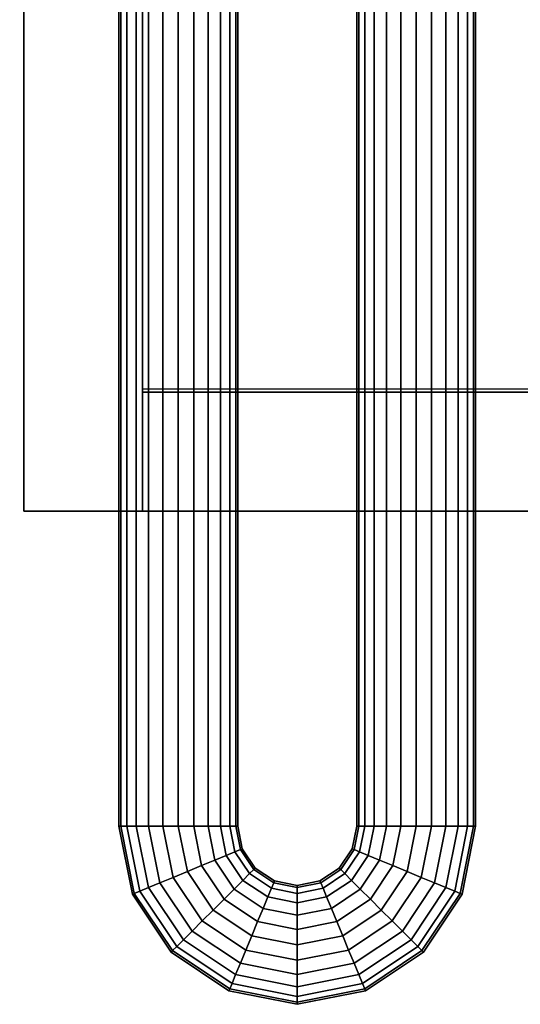
# Model space of a CAD drawing. Extents: x -851 to 851, y -545 to 503.
# Drawn here: x 480 to 565, y -353 to -187 of the extents above; entities that cross this region are included whole.
import ezdxf

# ---------------------------------------------------------------- set-up
doc = ezdxf.new("R2010")
doc.units = 0
doc.header["$LTSCALE"] = 50
doc.layers.add('SYSTEMAIR1', color=7, linetype='CONTINUOUS')

# ---------------------------------------------------------------- blocks, each defined once
blk = doc.blocks.new('SYSTEMAIR_1_20120618120106_1', base_point=(0, 0, -739.5))
at = {"layer": 'SYSTEMAIR1', "linetype": 'CONTINUOUS'}
for points in [[(501, 250.5, 638.4), (751, 250.5, 638.4), (751, -249.5, 638.4), (501, -249.5, 638.4)], [(501, 250.5, 640.6), (751, 250.5, 640.6), (751, -249.5, 640.6), (501, -249.5, 640.6)], [(501, -250, 682.5), (751, -250, 682.5), (751, 250, 682.5), (501, 250, 682.5)]]:
    blk.add_polyline3d(points, close=True, dxfattribs=at)
for points, invisible_edges in [([(481, -270, 662.5), (481, -270, 682.5), (481, 270, 682.5), (481, 270, 662.5)], 5), ([(501, -270, 682.5), (501, 270, 682.5), (481, 270, 682.5), (481, -270, 682.5)], 5), ([(501, -270, 662.5), (481, -270, 662.5), (481, 270, 662.5), (501, 270, 662.5)], 10), ([(501, -270, 662.5), (501, 270, 662.5), (501, 270, 682.5), (501, -270, 682.5)], 10), ([(501, 250.5, 640.5), (387, 250.5, 640.5), (387, -249.5, 640.5), (501, -249.5, 640.5)], 7), ([(501, 250.5, 638.5), (387, 250.5, 638.5), (387, -249.5, 638.5), (501, -249.5, 638.5)], 7), ([(387, -249.5, 640.5), (387, -473.5, 640.5), (501, -473.5, 640.5), (501, -249.5, 640.5)], 15), ([(387, -249.5, 638.5), (387, -473.5, 638.5), (501, -473.5, 638.5), (501, -249.5, 638.5)], 15), ([(501, -249.5, 640.5), (501, -473.5, 640.5), (751, -473.5, 640.5), (751, -249.5, 640.5)], 7), ([(501, -249.5, 638.5), (501, -473.5, 638.5), (751, -473.5, 638.5), (751, -249.5, 638.5)], 7), ([(751, -250, 682.5), (501, -250, 682.5), (501, -250, 639.5), (751, -250, 639.5)], 10), ([(751, -250, 682.5), (501, -250, 682.5), (501, -270, 682.5), (751, -270, 682.5)], 10), ([(751, -250, 662.5), (751, -270, 662.5), (501, -270, 662.5), (501, -250, 662.5)], 5), ([(751, -250, 682.5), (751, -250, 662.5), (501, -250, 662.5), (501, -250, 682.5)], 15), ([(501, -250, 682.5), (501, -250, 662.5), (501, -270, 662.5), (501, -270, 682.5)], 15), ([(501, -270, 662.5), (501, -270, 682.5), (481, -270, 682.5), (481, -270, 662.5)], 10), ([(751, -270, 682.5), (501, -270, 682.5), (501, -270, 662.5), (751, -270, 662.5)], 15)]:
    blk.add_3dface(points, dxfattribs=dict(at, invisible_edges=invisible_edges))
blk.add_3dface([(501, -250, 682.5), (501, -250, 639.5), (501, 250, 639.5), (501, 250, 682.5)], dxfattribs=at)
mesh = blk.add_polymesh((2, 24), dxfattribs=dict(at, n_close=True))
for k, corner in enumerate([(507, -323, 410.07692), (509.58819, -323, 409.736178), (512, -323, 408.737174), (514.071068, -323, 407.147987), (515.660254, -323, 405.07692), (516.659258, -323, 402.66511), (517, -323, 400.07692), (516.659258, -323, 397.488729), (515.660254, -323, 395.07692), (514.071068, -323, 393.005852), (512, -323, 391.416666), (509.58819, -323, 390.417661), (507, -323, 390.07692), (504.41181, -323, 390.417661), (502, -323, 391.416666), (499.928932, -323, 393.005852), (498.339746, -323, 395.07692), (497.340742, -323, 397.488729), (497, -323, 400.07692), (497.340742, -323, 402.66511), (498.339746, -323, 405.07692), (499.928932, -323, 407.147987), (502, -323, 408.737174), (504.41181, -323, 409.736178), (507, 407, 410.07692), (509.58819, 407, 409.736178), (512, 407, 408.737174), (514.071068, 407, 407.147987), (515.660254, 407, 405.07692), (516.659258, 407, 402.66511), (517, 407, 400.07692), (516.659258, 407, 397.488729), (515.660254, 407, 395.07692), (514.071068, 407, 393.005852), (512, 407, 391.416666), (509.58819, 407, 390.417661), (507, 407, 390.07692), (504.41181, 407, 390.417661), (502, 407, 391.416666), (499.928932, 407, 393.005852), (498.339746, 407, 395.07692), (497.340742, 407, 397.488729), (497, 407, 400.07692), (497.340742, 407, 402.66511), (498.339746, 407, 405.07692), (499.928932, 407, 407.147987), (502, 407, 408.737174), (504.41181, 407, 409.736178)]):
    mesh.set_mesh_vertex(divmod(k, 24), corner)
mesh = blk.add_polymesh((2, 24), dxfattribs=dict(at, n_close=True))
for k, corner in enumerate([(507, -323, 541.07692), (509.58819, -323, 540.736178), (512, -323, 539.737174), (514.071068, -323, 538.147987), (515.660254, -323, 536.07692), (516.659258, -323, 533.66511), (517, -323, 531.07692), (516.659258, -323, 528.488729), (515.660254, -323, 526.07692), (514.071068, -323, 524.005852), (512, -323, 522.416666), (509.58819, -323, 521.417661), (507, -323, 521.07692), (504.41181, -323, 521.417661), (502, -323, 522.416666), (499.928932, -323, 524.005852), (498.339746, -323, 526.07692), (497.340742, -323, 528.488729), (497, -323, 531.07692), (497.340742, -323, 533.66511), (498.339746, -323, 536.07692), (499.928932, -323, 538.147987), (502, -323, 539.737174), (504.41181, -323, 540.736178), (507, 407, 541.07692), (509.58819, 407, 540.736178), (512, 407, 539.737174), (514.071068, 407, 538.147987), (515.660254, 407, 536.07692), (516.659258, 407, 533.66511), (517, 407, 531.07692), (516.659258, 407, 528.488729), (515.660254, 407, 526.07692), (514.071068, 407, 524.005852), (512, 407, 522.416666), (509.58819, 407, 521.417661), (507, 407, 521.07692), (504.41181, 407, 521.417661), (502, 407, 522.416666), (499.928932, 407, 524.005852), (498.339746, 407, 526.07692), (497.340742, 407, 528.488729), (497, 407, 531.07692), (497.340742, 407, 533.66511), (498.339746, 407, 536.07692), (499.928932, 407, 538.147987), (502, 407, 539.737174), (504.41181, 407, 540.736178)]):
    mesh.set_mesh_vertex(divmod(k, 24), corner)
mesh = blk.add_polymesh((2, 24), dxfattribs=dict(at, n_close=True))
for k, corner in enumerate([(547, -323, 410.07692), (549.58819, -323, 409.736178), (552, -323, 408.737174), (554.071068, -323, 407.147987), (555.660254, -323, 405.07692), (556.659258, -323, 402.66511), (557, -323, 400.07692), (556.659258, -323, 397.488729), (555.660254, -323, 395.07692), (554.071068, -323, 393.005852), (552, -323, 391.416666), (549.58819, -323, 390.417661), (547, -323, 390.07692), (544.41181, -323, 390.417661), (542, -323, 391.416666), (539.928932, -323, 393.005852), (538.339746, -323, 395.07692), (537.340742, -323, 397.488729), (537, -323, 400.07692), (537.340742, -323, 402.66511), (538.339746, -323, 405.07692), (539.928932, -323, 407.147987), (542, -323, 408.737174), (544.41181, -323, 409.736178), (547, 407, 410.07692), (549.58819, 407, 409.736178), (552, 407, 408.737174), (554.071068, 407, 407.147987), (555.660254, 407, 405.07692), (556.659258, 407, 402.66511), (557, 407, 400.07692), (556.659258, 407, 397.488729), (555.660254, 407, 395.07692), (554.071068, 407, 393.005852), (552, 407, 391.416666), (549.58819, 407, 390.417661), (547, 407, 390.07692), (544.41181, 407, 390.417661), (542, 407, 391.416666), (539.928932, 407, 393.005852), (538.339746, 407, 395.07692), (537.340742, 407, 397.488729), (537, 407, 400.07692), (537.340742, 407, 402.66511), (538.339746, 407, 405.07692), (539.928932, 407, 407.147987), (542, 407, 408.737174), (544.41181, 407, 409.736178)]):
    mesh.set_mesh_vertex(divmod(k, 24), corner)
mesh = blk.add_polymesh((2, 24), dxfattribs=dict(at, n_close=True))
for k, corner in enumerate([(547, -323, 541.07692), (549.58819, -323, 540.736178), (552, -323, 539.737174), (554.071068, -323, 538.147987), (555.660254, -323, 536.07692), (556.659258, -323, 533.66511), (557, -323, 531.07692), (556.659258, -323, 528.488729), (555.660254, -323, 526.07692), (554.071068, -323, 524.005852), (552, -323, 522.416666), (549.58819, -323, 521.417661), (547, -323, 521.07692), (544.41181, -323, 521.417661), (542, -323, 522.416666), (539.928932, -323, 524.005852), (538.339746, -323, 526.07692), (537.340742, -323, 528.488729), (537, -323, 531.07692), (537.340742, -323, 533.66511), (538.339746, -323, 536.07692), (539.928932, -323, 538.147987), (542, -323, 539.737174), (544.41181, -323, 540.736178), (547, 407, 541.07692), (549.58819, 407, 540.736178), (552, 407, 539.737174), (554.071068, 407, 538.147987), (555.660254, 407, 536.07692), (556.659258, 407, 533.66511), (557, 407, 531.07692), (556.659258, 407, 528.488729), (555.660254, 407, 526.07692), (554.071068, 407, 524.005852), (552, 407, 522.416666), (549.58819, 407, 521.417661), (547, 407, 521.07692), (544.41181, 407, 521.417661), (542, 407, 522.416666), (539.928932, 407, 524.005852), (538.339746, 407, 526.07692), (537.340742, 407, 528.488729), (537, 407, 531.07692), (537.340742, 407, 533.66511), (538.339746, 407, 536.07692), (539.928932, 407, 538.147987), (542, 407, 539.737174), (544.41181, 407, 540.736178)]):
    mesh.set_mesh_vertex(divmod(k, 24), corner)
mesh = blk.add_polymesh((5, 24), dxfattribs=dict(at, n_close=True))
for k, corner in enumerate([(527, -342.999999, 410.07692), (527, -340.411808, 409.736178), (527, -337.999999, 408.737174), (527, -335.928931, 407.147987), (527, -334.339745, 405.07692), (527, -333.34074, 402.66511), (527, -332.999999, 400.07692), (527, -333.34074, 397.488729), (527, -334.339745, 395.07692), (527, -335.928931, 393.005852), (527, -337.999999, 391.416666), (527, -340.411808, 390.417661), (527, -342.999999, 390.07692), (527, -345.588189, 390.417661), (527, -347.999999, 391.416666), (527, -350.071066, 393.005852), (527, -351.660253, 395.07692), (527, -352.659257, 397.488729), (527, -352.999999, 400.07692), (527, -352.659257, 402.66511), (527, -351.660253, 405.07692), (527, -350.071066, 407.147987), (527, -347.999999, 408.737174), (527, -345.588189, 409.736178), (519.346331, -341.477589, 410.07692), (520.336789, -339.086413, 409.736178), (521.259749, -336.858192, 408.737174), (522.052312, -334.944774, 407.147987), (522.660467, -333.476558, 405.07692), (523.042769, -332.553598, 402.66511), (523.173166, -332.238794, 400.07692), (523.042769, -332.553598, 397.488729), (522.660467, -333.476558, 395.07692), (522.052312, -334.944774, 393.005852), (521.259749, -336.858192, 391.416666), (520.336789, -339.086413, 390.417661), (519.346331, -341.477589, 390.07692), (518.355874, -343.868765, 390.417661), (517.432914, -346.096987, 391.416666), (516.640351, -348.010404, 393.005852), (516.032196, -349.478621, 395.07692), (515.649893, -350.40158, 397.488729), (515.519497, -350.716385, 400.07692), (515.649893, -350.40158, 402.66511), (516.032196, -349.478621, 405.07692), (516.640351, -348.010404, 407.147987), (517.432914, -346.096987, 408.737174), (518.355874, -343.868765, 409.736178), (512.857864, -337.142134, 410.07692), (514.687991, -335.312007, 409.736178), (516.393398, -333.6066, 408.737174), (517.857864, -332.142134, 407.147987), (518.981589, -331.01841, 405.07692), (519.687991, -330.312007, 402.66511), (519.928932, -330.071066, 400.07692), (519.687991, -330.312007, 397.488729), (518.981589, -331.01841, 395.07692), (517.857864, -332.142134, 393.005852), (516.393398, -333.6066, 391.416666), (514.687991, -335.312007, 390.417661), (512.857864, -337.142134, 390.07692), (511.027737, -338.972261, 390.417661), (509.32233, -340.677668, 391.416666), (507.857864, -342.142134, 393.005852), (506.73414, -343.265859, 395.07692), (506.027737, -343.972261, 397.488729), (505.786797, -344.213202, 400.07692), (506.027737, -343.972261, 402.66511), (506.73414, -343.265859, 405.07692), (507.857864, -342.142134, 407.147987), (509.32233, -340.677668, 408.737174), (511.027737, -338.972261, 409.736178), (508.522409, -330.653667, 410.07692), (510.913586, -329.66321, 409.736178), (513.141807, -328.74025, 408.737174), (515.055224, -327.947687, 407.147987), (516.523441, -327.339532, 405.07692), (517.4464, -326.957229, 402.66511), (517.761205, -326.826833, 400.07692), (517.4464, -326.957229, 397.488729), (516.523441, -327.339532, 395.07692), (515.055224, -327.947687, 393.005852), (513.141807, -328.74025, 391.416666), (510.913586, -329.66321, 390.417661), (508.522409, -330.653667, 390.07692), (506.131233, -331.644125, 390.417661), (503.903012, -332.567084, 391.416666), (501.989595, -333.359648, 393.005852), (500.521378, -333.967803, 395.07692), (499.598418, -334.350105, 397.488729), (499.283614, -334.480502, 400.07692), (499.598418, -334.350105, 402.66511), (500.521378, -333.967803, 405.07692), (501.989595, -333.359648, 407.147987), (503.903012, -332.567084, 408.737174), (506.131233, -331.644125, 409.736178), (507, -322.999999, 410.07692), (509.58819, -322.999999, 409.736178), (512, -322.999999, 408.737174), (514.071068, -322.999999, 407.147987), (515.660254, -322.999999, 405.07692), (516.659258, -322.999999, 402.66511), (517, -322.999999, 400.07692), (516.659258, -322.999999, 397.488729), (515.660254, -322.999999, 395.07692), (514.071068, -322.999999, 393.005852), (512, -322.999999, 391.416666), (509.58819, -322.999999, 390.417661), (507, -322.999999, 390.07692), (504.41181, -322.999999, 390.417661), (502, -322.999999, 391.416666), (499.928932, -322.999999, 393.005852), (498.339746, -322.999999, 395.07692), (497.340742, -322.999999, 397.488729), (497, -322.999999, 400.07692), (497.340742, -322.999999, 402.66511), (498.339746, -322.999999, 405.07692), (499.928932, -322.999999, 407.147987), (502, -322.999999, 408.737174), (504.41181, -322.999999, 409.736178)]):
    mesh.set_mesh_vertex(divmod(k, 24), corner)
mesh = blk.add_polymesh((5, 24), dxfattribs=dict(at, n_close=True))
for k, corner in enumerate([(527, -342.999999, 541.07692), (527, -340.411808, 540.736178), (527, -337.999999, 539.737174), (527, -335.928931, 538.147987), (527, -334.339745, 536.07692), (527, -333.34074, 533.66511), (527, -332.999999, 531.07692), (527, -333.34074, 528.488729), (527, -334.339745, 526.07692), (527, -335.928931, 524.005852), (527, -337.999999, 522.416666), (527, -340.411808, 521.417661), (527, -342.999999, 521.07692), (527, -345.588189, 521.417661), (527, -347.999999, 522.416666), (527, -350.071066, 524.005852), (527, -351.660253, 526.07692), (527, -352.659257, 528.488729), (527, -352.999999, 531.07692), (527, -352.659257, 533.66511), (527, -351.660253, 536.07692), (527, -350.071066, 538.147987), (527, -347.999999, 539.737174), (527, -345.588189, 540.736178), (519.346331, -341.477589, 541.07692), (520.336789, -339.086413, 540.736178), (521.259749, -336.858192, 539.737174), (522.052312, -334.944774, 538.147987), (522.660467, -333.476558, 536.07692), (523.042769, -332.553598, 533.66511), (523.173166, -332.238794, 531.07692), (523.042769, -332.553598, 528.488729), (522.660467, -333.476558, 526.07692), (522.052312, -334.944774, 524.005852), (521.259749, -336.858192, 522.416666), (520.336789, -339.086413, 521.417661), (519.346331, -341.477589, 521.07692), (518.355874, -343.868765, 521.417661), (517.432914, -346.096987, 522.416666), (516.640351, -348.010404, 524.005852), (516.032196, -349.478621, 526.07692), (515.649893, -350.40158, 528.488729), (515.519497, -350.716385, 531.07692), (515.649893, -350.40158, 533.66511), (516.032196, -349.478621, 536.07692), (516.640351, -348.010404, 538.147987), (517.432914, -346.096987, 539.737174), (518.355874, -343.868765, 540.736178), (512.857864, -337.142134, 541.07692), (514.687991, -335.312007, 540.736178), (516.393398, -333.6066, 539.737174), (517.857864, -332.142134, 538.147987), (518.981589, -331.01841, 536.07692), (519.687991, -330.312007, 533.66511), (519.928932, -330.071066, 531.07692), (519.687991, -330.312007, 528.488729), (518.981589, -331.01841, 526.07692), (517.857864, -332.142134, 524.005852), (516.393398, -333.6066, 522.416666), (514.687991, -335.312007, 521.417661), (512.857864, -337.142134, 521.07692), (511.027737, -338.972261, 521.417661), (509.32233, -340.677668, 522.416666), (507.857864, -342.142134, 524.005852), (506.73414, -343.265859, 526.07692), (506.027737, -343.972261, 528.488729), (505.786797, -344.213202, 531.07692), (506.027737, -343.972261, 533.66511), (506.73414, -343.265859, 536.07692), (507.857864, -342.142134, 538.147987), (509.32233, -340.677668, 539.737174), (511.027737, -338.972261, 540.736178), (508.522409, -330.653667, 541.07692), (510.913586, -329.66321, 540.736178), (513.141807, -328.74025, 539.737174), (515.055224, -327.947687, 538.147987), (516.523441, -327.339532, 536.07692), (517.4464, -326.957229, 533.66511), (517.761205, -326.826833, 531.07692), (517.4464, -326.957229, 528.488729), (516.523441, -327.339532, 526.07692), (515.055224, -327.947687, 524.005852), (513.141807, -328.74025, 522.416666), (510.913586, -329.66321, 521.417661), (508.522409, -330.653667, 521.07692), (506.131233, -331.644125, 521.417661), (503.903012, -332.567084, 522.416666), (501.989595, -333.359648, 524.005852), (500.521378, -333.967803, 526.07692), (499.598418, -334.350105, 528.488729), (499.283614, -334.480502, 531.07692), (499.598418, -334.350105, 533.66511), (500.521378, -333.967803, 536.07692), (501.989595, -333.359648, 538.147987), (503.903012, -332.567084, 539.737174), (506.131233, -331.644125, 540.736178), (507, -322.999999, 541.07692), (509.58819, -322.999999, 540.736178), (512, -322.999999, 539.737174), (514.071068, -322.999999, 538.147987), (515.660254, -322.999999, 536.07692), (516.659258, -322.999999, 533.66511), (517, -322.999999, 531.07692), (516.659258, -322.999999, 528.488729), (515.660254, -322.999999, 526.07692), (514.071068, -322.999999, 524.005852), (512, -322.999999, 522.416666), (509.58819, -322.999999, 521.417661), (507, -322.999999, 521.07692), (504.41181, -322.999999, 521.417661), (502, -322.999999, 522.416666), (499.928932, -322.999999, 524.005852), (498.339746, -322.999999, 526.07692), (497.340742, -322.999999, 528.488729), (497, -322.999999, 531.07692), (497.340742, -322.999999, 533.66511), (498.339746, -322.999999, 536.07692), (499.928932, -322.999999, 538.147987), (502, -322.999999, 539.737174), (504.41181, -322.999999, 540.736178)]):
    mesh.set_mesh_vertex(divmod(k, 24), corner)
mesh = blk.add_polymesh((5, 24), dxfattribs=dict(at, n_close=True))
for k, corner in enumerate([(527, -342.999999, 541.07692), (527, -340.411808, 540.736178), (527, -337.999999, 539.737174), (527, -335.928931, 538.147987), (527, -334.339745, 536.07692), (527, -333.34074, 533.66511), (527, -332.999999, 531.07692), (527, -333.34074, 528.488729), (527, -334.339745, 526.07692), (527, -335.928931, 524.005852), (527, -337.999999, 522.416666), (527, -340.411808, 521.417661), (527, -342.999999, 521.07692), (527, -345.588189, 521.417661), (527, -347.999999, 522.416666), (527, -350.071066, 524.005852), (527, -351.660253, 526.07692), (527, -352.659257, 528.488729), (527, -352.999999, 531.07692), (527, -352.659257, 533.66511), (527, -351.660253, 536.07692), (527, -350.071066, 538.147987), (527, -347.999999, 539.737174), (527, -345.588189, 540.736178), (519.346331, -341.477589, 541.07692), (520.336789, -339.086413, 540.736178), (521.259749, -336.858192, 539.737174), (522.052312, -334.944774, 538.147987), (522.660467, -333.476558, 536.07692), (523.042769, -332.553598, 533.66511), (523.173166, -332.238794, 531.07692), (523.042769, -332.553598, 528.488729), (522.660467, -333.476558, 526.07692), (522.052312, -334.944774, 524.005852), (521.259749, -336.858192, 522.416666), (520.336789, -339.086413, 521.417661), (519.346331, -341.477589, 521.07692), (518.355874, -343.868765, 521.417661), (517.432914, -346.096987, 522.416666), (516.640351, -348.010404, 524.005852), (516.032196, -349.478621, 526.07692), (515.649893, -350.40158, 528.488729), (515.519497, -350.716385, 531.07692), (515.649893, -350.40158, 533.66511), (516.032196, -349.478621, 536.07692), (516.640351, -348.010404, 538.147987), (517.432914, -346.096987, 539.737174), (518.355874, -343.868765, 540.736178), (512.857864, -337.142134, 541.07692), (514.687991, -335.312007, 540.736178), (516.393398, -333.6066, 539.737174), (517.857864, -332.142134, 538.147987), (518.981589, -331.01841, 536.07692), (519.687991, -330.312007, 533.66511), (519.928932, -330.071066, 531.07692), (519.687991, -330.312007, 528.488729), (518.981589, -331.01841, 526.07692), (517.857864, -332.142134, 524.005852), (516.393398, -333.6066, 522.416666), (514.687991, -335.312007, 521.417661), (512.857864, -337.142134, 521.07692), (511.027737, -338.972261, 521.417661), (509.32233, -340.677668, 522.416666), (507.857864, -342.142134, 524.005852), (506.73414, -343.265859, 526.07692), (506.027737, -343.972261, 528.488729), (505.786797, -344.213202, 531.07692), (506.027737, -343.972261, 533.66511), (506.73414, -343.265859, 536.07692), (507.857864, -342.142134, 538.147987), (509.32233, -340.677668, 539.737174), (511.027737, -338.972261, 540.736178), (508.522409, -330.653667, 541.07692), (510.913586, -329.66321, 540.736178), (513.141807, -328.74025, 539.737174), (515.055224, -327.947687, 538.147987), (516.523441, -327.339532, 536.07692), (517.4464, -326.957229, 533.66511), (517.761205, -326.826833, 531.07692), (517.4464, -326.957229, 528.488729), (516.523441, -327.339532, 526.07692), (515.055224, -327.947687, 524.005852), (513.141807, -328.74025, 522.416666), (510.913586, -329.66321, 521.417661), (508.522409, -330.653667, 521.07692), (506.131233, -331.644125, 521.417661), (503.903012, -332.567084, 522.416666), (501.989595, -333.359648, 524.005852), (500.521378, -333.967803, 526.07692), (499.598418, -334.350105, 528.488729), (499.283614, -334.480502, 531.07692), (499.598418, -334.350105, 533.66511), (500.521378, -333.967803, 536.07692), (501.989595, -333.359648, 538.147987), (503.903012, -332.567084, 539.737174), (506.131233, -331.644125, 540.736178), (507, -322.999999, 541.07692), (509.58819, -322.999999, 540.736178), (512, -322.999999, 539.737174), (514.071068, -322.999999, 538.147987), (515.660254, -322.999999, 536.07692), (516.659258, -322.999999, 533.66511), (517, -322.999999, 531.07692), (516.659258, -322.999999, 528.488729), (515.660254, -322.999999, 526.07692), (514.071068, -322.999999, 524.005852), (512, -322.999999, 522.416666), (509.58819, -322.999999, 521.417661), (507, -322.999999, 521.07692), (504.41181, -322.999999, 521.417661), (502, -322.999999, 522.416666), (499.928932, -322.999999, 524.005852), (498.339746, -322.999999, 526.07692), (497.340742, -322.999999, 528.488729), (497, -322.999999, 531.07692), (497.340742, -322.999999, 533.66511), (498.339746, -322.999999, 536.07692), (499.928932, -322.999999, 538.147987), (502, -322.999999, 539.737174), (504.41181, -322.999999, 540.736178)]):
    mesh.set_mesh_vertex(divmod(k, 24), corner)
mesh = blk.add_polymesh((5, 24), dxfattribs=dict(at, n_close=True))
for k, corner in enumerate([(527, -342.999999, 410.07692), (527, -340.411808, 409.736178), (527, -337.999999, 408.737174), (527, -335.928931, 407.147987), (527, -334.339745, 405.07692), (527, -333.34074, 402.66511), (527, -332.999999, 400.07692), (527, -333.34074, 397.488729), (527, -334.339745, 395.07692), (527, -335.928931, 393.005852), (527, -337.999999, 391.416666), (527, -340.411808, 390.417661), (527, -342.999999, 390.07692), (527, -345.588189, 390.417661), (527, -347.999999, 391.416666), (527, -350.071066, 393.005852), (527, -351.660253, 395.07692), (527, -352.659257, 397.488729), (527, -352.999999, 400.07692), (527, -352.659257, 402.66511), (527, -351.660253, 405.07692), (527, -350.071066, 407.147987), (527, -347.999999, 408.737174), (527, -345.588189, 409.736178), (519.346331, -341.477589, 410.07692), (520.336789, -339.086413, 409.736178), (521.259749, -336.858192, 408.737174), (522.052312, -334.944774, 407.147987), (522.660467, -333.476558, 405.07692), (523.042769, -332.553598, 402.66511), (523.173166, -332.238794, 400.07692), (523.042769, -332.553598, 397.488729), (522.660467, -333.476558, 395.07692), (522.052312, -334.944774, 393.005852), (521.259749, -336.858192, 391.416666), (520.336789, -339.086413, 390.417661), (519.346331, -341.477589, 390.07692), (518.355874, -343.868765, 390.417661), (517.432914, -346.096987, 391.416666), (516.640351, -348.010404, 393.005852), (516.032196, -349.478621, 395.07692), (515.649893, -350.40158, 397.488729), (515.519497, -350.716385, 400.07692), (515.649893, -350.40158, 402.66511), (516.032196, -349.478621, 405.07692), (516.640351, -348.010404, 407.147987), (517.432914, -346.096987, 408.737174), (518.355874, -343.868765, 409.736178), (512.857864, -337.142134, 410.07692), (514.687991, -335.312007, 409.736178), (516.393398, -333.6066, 408.737174), (517.857864, -332.142134, 407.147987), (518.981589, -331.01841, 405.07692), (519.687991, -330.312007, 402.66511), (519.928932, -330.071066, 400.07692), (519.687991, -330.312007, 397.488729), (518.981589, -331.01841, 395.07692), (517.857864, -332.142134, 393.005852), (516.393398, -333.6066, 391.416666), (514.687991, -335.312007, 390.417661), (512.857864, -337.142134, 390.07692), (511.027737, -338.972261, 390.417661), (509.32233, -340.677668, 391.416666), (507.857864, -342.142134, 393.005852), (506.73414, -343.265859, 395.07692), (506.027737, -343.972261, 397.488729), (505.786797, -344.213202, 400.07692), (506.027737, -343.972261, 402.66511), (506.73414, -343.265859, 405.07692), (507.857864, -342.142134, 407.147987), (509.32233, -340.677668, 408.737174), (511.027737, -338.972261, 409.736178), (508.522409, -330.653667, 410.07692), (510.913586, -329.66321, 409.736178), (513.141807, -328.74025, 408.737174), (515.055224, -327.947687, 407.147987), (516.523441, -327.339532, 405.07692), (517.4464, -326.957229, 402.66511), (517.761205, -326.826833, 400.07692), (517.4464, -326.957229, 397.488729), (516.523441, -327.339532, 395.07692), (515.055224, -327.947687, 393.005852), (513.141807, -328.74025, 391.416666), (510.913586, -329.66321, 390.417661), (508.522409, -330.653667, 390.07692), (506.131233, -331.644125, 390.417661), (503.903012, -332.567084, 391.416666), (501.989595, -333.359648, 393.005852), (500.521378, -333.967803, 395.07692), (499.598418, -334.350105, 397.488729), (499.283614, -334.480502, 400.07692), (499.598418, -334.350105, 402.66511), (500.521378, -333.967803, 405.07692), (501.989595, -333.359648, 407.147987), (503.903012, -332.567084, 408.737174), (506.131233, -331.644125, 409.736178), (507, -322.999999, 410.07692), (509.58819, -322.999999, 409.736178), (512, -322.999999, 408.737174), (514.071068, -322.999999, 407.147987), (515.660254, -322.999999, 405.07692), (516.659258, -322.999999, 402.66511), (517, -322.999999, 400.07692), (516.659258, -322.999999, 397.488729), (515.660254, -322.999999, 395.07692), (514.071068, -322.999999, 393.005852), (512, -322.999999, 391.416666), (509.58819, -322.999999, 390.417661), (507, -322.999999, 390.07692), (504.41181, -322.999999, 390.417661), (502, -322.999999, 391.416666), (499.928932, -322.999999, 393.005852), (498.339746, -322.999999, 395.07692), (497.340742, -322.999999, 397.488729), (497, -322.999999, 400.07692), (497.340742, -322.999999, 402.66511), (498.339746, -322.999999, 405.07692), (499.928932, -322.999999, 407.147987), (502, -322.999999, 408.737174), (504.41181, -322.999999, 409.736178)]):
    mesh.set_mesh_vertex(divmod(k, 24), corner)
mesh = blk.add_polymesh((5, 24), dxfattribs=dict(at, n_close=True))
for k, corner in enumerate([(547, -322.999999, 410.07692), (544.41181, -322.999999, 409.736178), (542, -322.999999, 408.737174), (539.928932, -322.999999, 407.147987), (538.339746, -322.999999, 405.07692), (537.340742, -322.999999, 402.66511), (537, -322.999999, 400.07692), (537.340742, -322.999999, 397.488729), (538.339746, -322.999999, 395.07692), (539.928932, -322.999999, 393.005852), (542, -322.999999, 391.416666), (544.41181, -322.999999, 390.417661), (547, -322.999999, 390.07692), (549.58819, -322.999999, 390.417661), (552, -322.999999, 391.416666), (554.071068, -322.999999, 393.005852), (555.660254, -322.999999, 395.07692), (556.659258, -322.999999, 397.488729), (557, -322.999999, 400.07692), (556.659258, -322.999999, 402.66511), (555.660254, -322.999999, 405.07692), (554.071068, -322.999999, 407.147987), (552, -322.999999, 408.737174), (549.58819, -322.999999, 409.736178), (545.477591, -330.653667, 410.07692), (543.086414, -329.66321, 409.736178), (540.858193, -328.74025, 408.737174), (538.944776, -327.947687, 407.147987), (537.476559, -327.339532, 405.07692), (536.5536, -326.957229, 402.66511), (536.238795, -326.826833, 400.07692), (536.5536, -326.957229, 397.488729), (537.476559, -327.339532, 395.07692), (538.944776, -327.947687, 393.005852), (540.858193, -328.74025, 391.416666), (543.086414, -329.66321, 390.417661), (545.477591, -330.653667, 390.07692), (547.868767, -331.644125, 390.417661), (550.096988, -332.567084, 391.416666), (552.010405, -333.359648, 393.005852), (553.478622, -333.967803, 395.07692), (554.401582, -334.350105, 397.488729), (554.716386, -334.480502, 400.07692), (554.401582, -334.350105, 402.66511), (553.478622, -333.967803, 405.07692), (552.010405, -333.359648, 407.147987), (550.096988, -332.567084, 408.737174), (547.868767, -331.644125, 409.736178), (541.142136, -337.142134, 410.07692), (539.312009, -335.312007, 409.736178), (537.606602, -333.6066, 408.737174), (536.142136, -332.142134, 407.147987), (535.018411, -331.01841, 405.07692), (534.312009, -330.312007, 402.66511), (534.071068, -330.071066, 400.07692), (534.312009, -330.312007, 397.488729), (535.018411, -331.01841, 395.07692), (536.142136, -332.142134, 393.005852), (537.606602, -333.6066, 391.416666), (539.312009, -335.312007, 390.417661), (541.142136, -337.142134, 390.07692), (542.972263, -338.972261, 390.417661), (544.67767, -340.677668, 391.416666), (546.142136, -342.142134, 393.005852), (547.26586, -343.265859, 395.07692), (547.972263, -343.972261, 397.488729), (548.213203, -344.213202, 400.07692), (547.972263, -343.972261, 402.66511), (547.26586, -343.265859, 405.07692), (546.142136, -342.142134, 407.147987), (544.67767, -340.677668, 408.737174), (542.972263, -338.972261, 409.736178), (534.653669, -341.477589, 410.07692), (533.663211, -339.086413, 409.736178), (532.740251, -336.858192, 408.737174), (531.947688, -334.944774, 407.147987), (531.339533, -333.476558, 405.07692), (530.957231, -332.553598, 402.66511), (530.826834, -332.238794, 400.07692), (530.957231, -332.553598, 397.488729), (531.339533, -333.476558, 395.07692), (531.947688, -334.944774, 393.005852), (532.740251, -336.858192, 391.416666), (533.663211, -339.086413, 390.417661), (534.653669, -341.477589, 390.07692), (535.644126, -343.868765, 390.417661), (536.567086, -346.096987, 391.416666), (537.359649, -348.010404, 393.005852), (537.967804, -349.478621, 395.07692), (538.350107, -350.40158, 397.488729), (538.480503, -350.716385, 400.07692), (538.350107, -350.40158, 402.66511), (537.967804, -349.478621, 405.07692), (537.359649, -348.010404, 407.147987), (536.567086, -346.096987, 408.737174), (535.644126, -343.868765, 409.736178), (527, -342.999999, 410.07692), (527, -340.411808, 409.736178), (527, -337.999999, 408.737174), (527, -335.928931, 407.147987), (527, -334.339745, 405.07692), (527, -333.34074, 402.66511), (527, -332.999999, 400.07692), (527, -333.34074, 397.488729), (527, -334.339745, 395.07692), (527, -335.928931, 393.005852), (527, -337.999999, 391.416666), (527, -340.411808, 390.417661), (527, -342.999999, 390.07692), (527, -345.588189, 390.417661), (527, -347.999999, 391.416666), (527, -350.071066, 393.005852), (527, -351.660253, 395.07692), (527, -352.659257, 397.488729), (527, -352.999999, 400.07692), (527, -352.659257, 402.66511), (527, -351.660253, 405.07692), (527, -350.071066, 407.147987), (527, -347.999999, 408.737174), (527, -345.588189, 409.736178)]):
    mesh.set_mesh_vertex(divmod(k, 24), corner)
mesh = blk.add_polymesh((5, 24), dxfattribs=dict(at, n_close=True))
for k, corner in enumerate([(547, -322.999999, 541.07692), (544.41181, -322.999999, 540.736178), (542, -322.999999, 539.737174), (539.928932, -322.999999, 538.147987), (538.339746, -322.999999, 536.07692), (537.340742, -322.999999, 533.66511), (537, -322.999999, 531.07692), (537.340742, -322.999999, 528.488729), (538.339746, -322.999999, 526.07692), (539.928932, -322.999999, 524.005852), (542, -322.999999, 522.416666), (544.41181, -322.999999, 521.417661), (547, -322.999999, 521.07692), (549.58819, -322.999999, 521.417661), (552, -322.999999, 522.416666), (554.071068, -322.999999, 524.005852), (555.660254, -322.999999, 526.07692), (556.659258, -322.999999, 528.488729), (557, -322.999999, 531.07692), (556.659258, -322.999999, 533.66511), (555.660254, -322.999999, 536.07692), (554.071068, -322.999999, 538.147987), (552, -322.999999, 539.737174), (549.58819, -322.999999, 540.736178), (545.477591, -330.653667, 541.07692), (543.086414, -329.66321, 540.736178), (540.858193, -328.74025, 539.737174), (538.944776, -327.947687, 538.147987), (537.476559, -327.339532, 536.07692), (536.5536, -326.957229, 533.66511), (536.238795, -326.826833, 531.07692), (536.5536, -326.957229, 528.488729), (537.476559, -327.339532, 526.07692), (538.944776, -327.947687, 524.005852), (540.858193, -328.74025, 522.416666), (543.086414, -329.66321, 521.417661), (545.477591, -330.653667, 521.07692), (547.868767, -331.644125, 521.417661), (550.096988, -332.567084, 522.416666), (552.010405, -333.359648, 524.005852), (553.478622, -333.967803, 526.07692), (554.401582, -334.350105, 528.488729), (554.716386, -334.480502, 531.07692), (554.401582, -334.350105, 533.66511), (553.478622, -333.967803, 536.07692), (552.010405, -333.359648, 538.147987), (550.096988, -332.567084, 539.737174), (547.868767, -331.644125, 540.736178), (541.142136, -337.142134, 541.07692), (539.312009, -335.312007, 540.736178), (537.606602, -333.6066, 539.737174), (536.142136, -332.142134, 538.147987), (535.018411, -331.01841, 536.07692), (534.312009, -330.312007, 533.66511), (534.071068, -330.071066, 531.07692), (534.312009, -330.312007, 528.488729), (535.018411, -331.01841, 526.07692), (536.142136, -332.142134, 524.005852), (537.606602, -333.6066, 522.416666), (539.312009, -335.312007, 521.417661), (541.142136, -337.142134, 521.07692), (542.972263, -338.972261, 521.417661), (544.67767, -340.677668, 522.416666), (546.142136, -342.142134, 524.005852), (547.26586, -343.265859, 526.07692), (547.972263, -343.972261, 528.488729), (548.213203, -344.213202, 531.07692), (547.972263, -343.972261, 533.66511), (547.26586, -343.265859, 536.07692), (546.142136, -342.142134, 538.147987), (544.67767, -340.677668, 539.737174), (542.972263, -338.972261, 540.736178), (534.653669, -341.477589, 541.07692), (533.663211, -339.086413, 540.736178), (532.740251, -336.858192, 539.737174), (531.947688, -334.944774, 538.147987), (531.339533, -333.476558, 536.07692), (530.957231, -332.553598, 533.66511), (530.826834, -332.238794, 531.07692), (530.957231, -332.553598, 528.488729), (531.339533, -333.476558, 526.07692), (531.947688, -334.944774, 524.005852), (532.740251, -336.858192, 522.416666), (533.663211, -339.086413, 521.417661), (534.653669, -341.477589, 521.07692), (535.644126, -343.868765, 521.417661), (536.567086, -346.096987, 522.416666), (537.359649, -348.010404, 524.005852), (537.967804, -349.478621, 526.07692), (538.350107, -350.40158, 528.488729), (538.480503, -350.716385, 531.07692), (538.350107, -350.40158, 533.66511), (537.967804, -349.478621, 536.07692), (537.359649, -348.010404, 538.147987), (536.567086, -346.096987, 539.737174), (535.644126, -343.868765, 540.736178), (527, -342.999999, 541.07692), (527, -340.411808, 540.736178), (527, -337.999999, 539.737174), (527, -335.928931, 538.147987), (527, -334.339745, 536.07692), (527, -333.34074, 533.66511), (527, -332.999999, 531.07692), (527, -333.34074, 528.488729), (527, -334.339745, 526.07692), (527, -335.928931, 524.005852), (527, -337.999999, 522.416666), (527, -340.411808, 521.417661), (527, -342.999999, 521.07692), (527, -345.588189, 521.417661), (527, -347.999999, 522.416666), (527, -350.071066, 524.005852), (527, -351.660253, 526.07692), (527, -352.659257, 528.488729), (527, -352.999999, 531.07692), (527, -352.659257, 533.66511), (527, -351.660253, 536.07692), (527, -350.071066, 538.147987), (527, -347.999999, 539.737174), (527, -345.588189, 540.736178)]):
    mesh.set_mesh_vertex(divmod(k, 24), corner)
mesh = blk.add_polymesh((5, 24), dxfattribs=dict(at, n_close=True))
for k, corner in enumerate([(547, -322.999999, 541.07692), (544.41181, -322.999999, 540.736178), (542, -322.999999, 539.737174), (539.928932, -322.999999, 538.147987), (538.339746, -322.999999, 536.07692), (537.340742, -322.999999, 533.66511), (537, -322.999999, 531.07692), (537.340742, -322.999999, 528.488729), (538.339746, -322.999999, 526.07692), (539.928932, -322.999999, 524.005852), (542, -322.999999, 522.416666), (544.41181, -322.999999, 521.417661), (547, -322.999999, 521.07692), (549.58819, -322.999999, 521.417661), (552, -322.999999, 522.416666), (554.071068, -322.999999, 524.005852), (555.660254, -322.999999, 526.07692), (556.659258, -322.999999, 528.488729), (557, -322.999999, 531.07692), (556.659258, -322.999999, 533.66511), (555.660254, -322.999999, 536.07692), (554.071068, -322.999999, 538.147987), (552, -322.999999, 539.737174), (549.58819, -322.999999, 540.736178), (545.477591, -330.653667, 541.07692), (543.086414, -329.66321, 540.736178), (540.858193, -328.74025, 539.737174), (538.944776, -327.947687, 538.147987), (537.476559, -327.339532, 536.07692), (536.5536, -326.957229, 533.66511), (536.238795, -326.826833, 531.07692), (536.5536, -326.957229, 528.488729), (537.476559, -327.339532, 526.07692), (538.944776, -327.947687, 524.005852), (540.858193, -328.74025, 522.416666), (543.086414, -329.66321, 521.417661), (545.477591, -330.653667, 521.07692), (547.868767, -331.644125, 521.417661), (550.096988, -332.567084, 522.416666), (552.010405, -333.359648, 524.005852), (553.478622, -333.967803, 526.07692), (554.401582, -334.350105, 528.488729), (554.716386, -334.480502, 531.07692), (554.401582, -334.350105, 533.66511), (553.478622, -333.967803, 536.07692), (552.010405, -333.359648, 538.147987), (550.096988, -332.567084, 539.737174), (547.868767, -331.644125, 540.736178), (541.142136, -337.142134, 541.07692), (539.312009, -335.312007, 540.736178), (537.606602, -333.6066, 539.737174), (536.142136, -332.142134, 538.147987), (535.018411, -331.01841, 536.07692), (534.312009, -330.312007, 533.66511), (534.071068, -330.071066, 531.07692), (534.312009, -330.312007, 528.488729), (535.018411, -331.01841, 526.07692), (536.142136, -332.142134, 524.005852), (537.606602, -333.6066, 522.416666), (539.312009, -335.312007, 521.417661), (541.142136, -337.142134, 521.07692), (542.972263, -338.972261, 521.417661), (544.67767, -340.677668, 522.416666), (546.142136, -342.142134, 524.005852), (547.26586, -343.265859, 526.07692), (547.972263, -343.972261, 528.488729), (548.213203, -344.213202, 531.07692), (547.972263, -343.972261, 533.66511), (547.26586, -343.265859, 536.07692), (546.142136, -342.142134, 538.147987), (544.67767, -340.677668, 539.737174), (542.972263, -338.972261, 540.736178), (534.653669, -341.477589, 541.07692), (533.663211, -339.086413, 540.736178), (532.740251, -336.858192, 539.737174), (531.947688, -334.944774, 538.147987), (531.339533, -333.476558, 536.07692), (530.957231, -332.553598, 533.66511), (530.826834, -332.238794, 531.07692), (530.957231, -332.553598, 528.488729), (531.339533, -333.476558, 526.07692), (531.947688, -334.944774, 524.005852), (532.740251, -336.858192, 522.416666), (533.663211, -339.086413, 521.417661), (534.653669, -341.477589, 521.07692), (535.644126, -343.868765, 521.417661), (536.567086, -346.096987, 522.416666), (537.359649, -348.010404, 524.005852), (537.967804, -349.478621, 526.07692), (538.350107, -350.40158, 528.488729), (538.480503, -350.716385, 531.07692), (538.350107, -350.40158, 533.66511), (537.967804, -349.478621, 536.07692), (537.359649, -348.010404, 538.147987), (536.567086, -346.096987, 539.737174), (535.644126, -343.868765, 540.736178), (527, -342.999999, 541.07692), (527, -340.411808, 540.736178), (527, -337.999999, 539.737174), (527, -335.928931, 538.147987), (527, -334.339745, 536.07692), (527, -333.34074, 533.66511), (527, -332.999999, 531.07692), (527, -333.34074, 528.488729), (527, -334.339745, 526.07692), (527, -335.928931, 524.005852), (527, -337.999999, 522.416666), (527, -340.411808, 521.417661), (527, -342.999999, 521.07692), (527, -345.588189, 521.417661), (527, -347.999999, 522.416666), (527, -350.071066, 524.005852), (527, -351.660253, 526.07692), (527, -352.659257, 528.488729), (527, -352.999999, 531.07692), (527, -352.659257, 533.66511), (527, -351.660253, 536.07692), (527, -350.071066, 538.147987), (527, -347.999999, 539.737174), (527, -345.588189, 540.736178)]):
    mesh.set_mesh_vertex(divmod(k, 24), corner)
mesh = blk.add_polymesh((5, 24), dxfattribs=dict(at, n_close=True))
for k, corner in enumerate([(547, -322.999999, 410.07692), (544.41181, -322.999999, 409.736178), (542, -322.999999, 408.737174), (539.928932, -322.999999, 407.147987), (538.339746, -322.999999, 405.07692), (537.340742, -322.999999, 402.66511), (537, -322.999999, 400.07692), (537.340742, -322.999999, 397.488729), (538.339746, -322.999999, 395.07692), (539.928932, -322.999999, 393.005852), (542, -322.999999, 391.416666), (544.41181, -322.999999, 390.417661), (547, -322.999999, 390.07692), (549.58819, -322.999999, 390.417661), (552, -322.999999, 391.416666), (554.071068, -322.999999, 393.005852), (555.660254, -322.999999, 395.07692), (556.659258, -322.999999, 397.488729), (557, -322.999999, 400.07692), (556.659258, -322.999999, 402.66511), (555.660254, -322.999999, 405.07692), (554.071068, -322.999999, 407.147987), (552, -322.999999, 408.737174), (549.58819, -322.999999, 409.736178), (545.477591, -330.653667, 410.07692), (543.086414, -329.66321, 409.736178), (540.858193, -328.74025, 408.737174), (538.944776, -327.947687, 407.147987), (537.476559, -327.339532, 405.07692), (536.5536, -326.957229, 402.66511), (536.238795, -326.826833, 400.07692), (536.5536, -326.957229, 397.488729), (537.476559, -327.339532, 395.07692), (538.944776, -327.947687, 393.005852), (540.858193, -328.74025, 391.416666), (543.086414, -329.66321, 390.417661), (545.477591, -330.653667, 390.07692), (547.868767, -331.644125, 390.417661), (550.096988, -332.567084, 391.416666), (552.010405, -333.359648, 393.005852), (553.478622, -333.967803, 395.07692), (554.401582, -334.350105, 397.488729), (554.716386, -334.480502, 400.07692), (554.401582, -334.350105, 402.66511), (553.478622, -333.967803, 405.07692), (552.010405, -333.359648, 407.147987), (550.096988, -332.567084, 408.737174), (547.868767, -331.644125, 409.736178), (541.142136, -337.142134, 410.07692), (539.312009, -335.312007, 409.736178), (537.606602, -333.6066, 408.737174), (536.142136, -332.142134, 407.147987), (535.018411, -331.01841, 405.07692), (534.312009, -330.312007, 402.66511), (534.071068, -330.071066, 400.07692), (534.312009, -330.312007, 397.488729), (535.018411, -331.01841, 395.07692), (536.142136, -332.142134, 393.005852), (537.606602, -333.6066, 391.416666), (539.312009, -335.312007, 390.417661), (541.142136, -337.142134, 390.07692), (542.972263, -338.972261, 390.417661), (544.67767, -340.677668, 391.416666), (546.142136, -342.142134, 393.005852), (547.26586, -343.265859, 395.07692), (547.972263, -343.972261, 397.488729), (548.213203, -344.213202, 400.07692), (547.972263, -343.972261, 402.66511), (547.26586, -343.265859, 405.07692), (546.142136, -342.142134, 407.147987), (544.67767, -340.677668, 408.737174), (542.972263, -338.972261, 409.736178), (534.653669, -341.477589, 410.07692), (533.663211, -339.086413, 409.736178), (532.740251, -336.858192, 408.737174), (531.947688, -334.944774, 407.147987), (531.339533, -333.476558, 405.07692), (530.957231, -332.553598, 402.66511), (530.826834, -332.238794, 400.07692), (530.957231, -332.553598, 397.488729), (531.339533, -333.476558, 395.07692), (531.947688, -334.944774, 393.005852), (532.740251, -336.858192, 391.416666), (533.663211, -339.086413, 390.417661), (534.653669, -341.477589, 390.07692), (535.644126, -343.868765, 390.417661), (536.567086, -346.096987, 391.416666), (537.359649, -348.010404, 393.005852), (537.967804, -349.478621, 395.07692), (538.350107, -350.40158, 397.488729), (538.480503, -350.716385, 400.07692), (538.350107, -350.40158, 402.66511), (537.967804, -349.478621, 405.07692), (537.359649, -348.010404, 407.147987), (536.567086, -346.096987, 408.737174), (535.644126, -343.868765, 409.736178), (527, -342.999999, 410.07692), (527, -340.411808, 409.736178), (527, -337.999999, 408.737174), (527, -335.928931, 407.147987), (527, -334.339745, 405.07692), (527, -333.34074, 402.66511), (527, -332.999999, 400.07692), (527, -333.34074, 397.488729), (527, -334.339745, 395.07692), (527, -335.928931, 393.005852), (527, -337.999999, 391.416666), (527, -340.411808, 390.417661), (527, -342.999999, 390.07692), (527, -345.588189, 390.417661), (527, -347.999999, 391.416666), (527, -350.071066, 393.005852), (527, -351.660253, 395.07692), (527, -352.659257, 397.488729), (527, -352.999999, 400.07692), (527, -352.659257, 402.66511), (527, -351.660253, 405.07692), (527, -350.071066, 407.147987), (527, -347.999999, 408.737174), (527, -345.588189, 409.736178)]):
    mesh.set_mesh_vertex(divmod(k, 24), corner)

msp = doc.modelspace()

# ---------------------------------------------------------------- block references
at = {"layer": 'SYSTEMAIR1', "linetype": 'CONTINUOUS'}
msp.add_blockref('SYSTEMAIR_1_20120618120106_1', (0, 0), dxfattribs=at)

doc.saveas('drawing.dxf')
